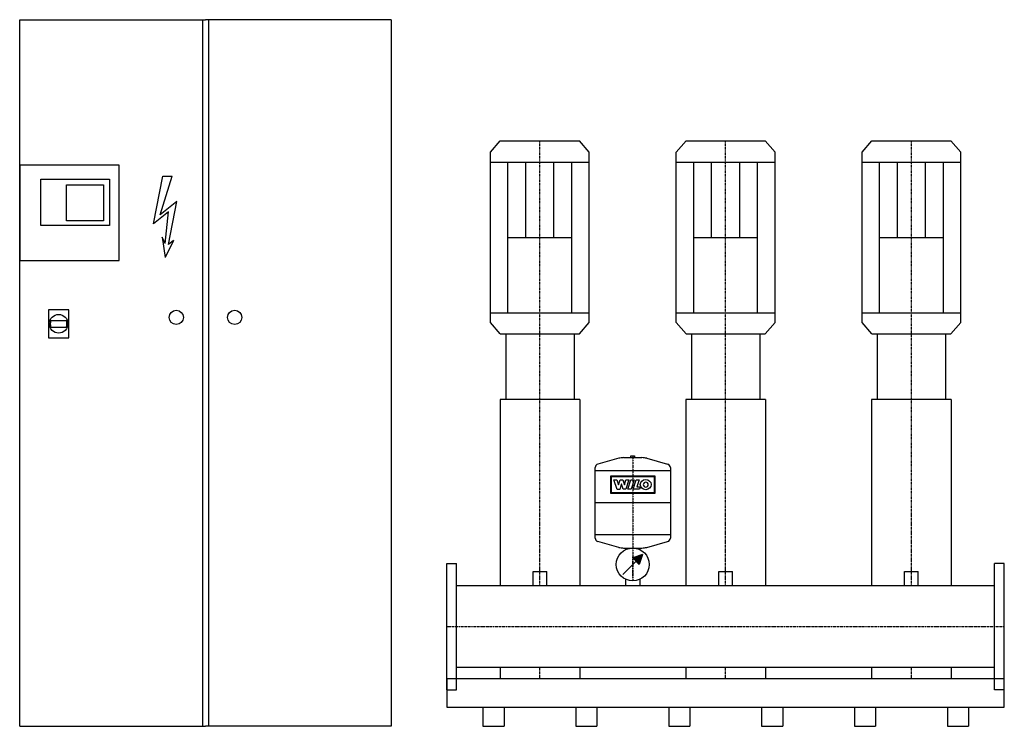
# Model space of a CAD drawing. Extents: x -1150 to 1500, y 0 to 1900.
import ezdxf

# ---------------------------------------------------------------- set-up
doc = ezdxf.new("R2010")
doc.units = 0
doc.linetypes.add('DASHDOT', pattern=[1, 0.5, -0.25, 0, -0.25])
doc.layers.get('0').update_dxf_attribs({"color": 124})
doc.layers.add('CP_AXIS', color=143, linetype='DASHDOT')
doc.layers.add('CP_DETAL', color=33, linetype='Continuous')

msp = doc.modelspace()

# ---------------------------------------------------------------- linework, layer by layer
for p, q in [((-1150, 1900, 0), (-650, 1900, 0)), ((-1150, 0), (-1150, 1900, 0)), ((-658.3, 1900, 0), (-658.3, 0)), ((-150, 1900, 0), (-650, 1900, 0)), ((-641.7, 1900, 0), (-641.7, 0)), ((-150, 1900, 0), (-150, 0)), ((117, 1543.5), (143.6, 1574)), ((143.6, 1574), (356.4, 1574)), ((383, 1543.5), (356.4, 1574)), ((617, 1543.5), (643.6, 1574)), ((643.6, 1574), (856.4, 1574)), ((883, 1543.5), (856.4, 1574)), ((1117, 1543.5), (1143.6, 1574)), ((1143.6, 1574), (1356.4, 1574)), ((1383, 1543.5), (1356.4, 1574)), ((117, 1085.5), (117, 1543.5)), ((383, 1085.5), (383, 1543.5)), ((617, 1085.5), (617, 1543.5)), ((883, 1085.5), (883, 1543.5)), ((1117, 1085.5), (1117, 1543.5)), ((1383, 1085.5), (1383, 1543.5)), ((117, 1517.1), (383, 1517.1)), ((164.1, 1111.9), (164.1, 1517.1)), ((335.9, 1111.9), (335.9, 1517.1)), ((617, 1517.1), (883, 1517.1)), ((664.1, 1111.9), (664.1, 1517.1)), ((835.9, 1111.9), (835.9, 1517.1)), ((1117, 1517.1), (1383, 1517.1)), ((1164.1, 1111.9), (1164.1, 1517.1)), ((1335.9, 1111.9), (1335.9, 1517.1)), ((164.1, 1314.5), (335.9, 1314.5)), ((664.1, 1314.5), (835.9, 1314.5)), ((1164.1, 1314.5), (1335.9, 1314.5)), ((-1066.7, 1091.5, 0), (-1023.7, 1091.5, 0)), ((117, 1111.9), (383, 1111.9)), ((617, 1111.9), (883, 1111.9)), ((1117, 1111.9), (1383, 1111.9)), ((-1066.7, 1073.3, 0), (-1023.7, 1073.3, 0)), ((143.6, 1055), (117, 1085.5)), ((356.4, 1055), (383, 1085.5)), ((643.6, 1055), (617, 1085.5)), ((856.4, 1055), (883, 1085.5)), ((1143.6, 1055), (1117, 1085.5)), ((1356.4, 1055), (1383, 1085.5)), ((143.6, 1055), (356.4, 1055)), ((158.2, 1055), (158.2, 878.8)), ((342, 1055), (342, 878.8)), ((643.6, 1055), (856.4, 1055)), ((658.2, 1055), (658.2, 878.8)), ((842, 1055), (842, 878.8)), ((1143.6, 1055), (1356.4, 1055)), ((1158.2, 1055), (1158.2, 878.8)), ((1342, 1055), (1342, 878.8)), ((143, 878.8), (143, 377.5)), ((357.2, 878.8), (143, 878.8)), ((357.2, 878.8), (357.2, 377.5)), ((643, 878.8), (643, 377.5)), ((857.2, 878.8), (643, 878.8)), ((857.2, 878.8), (857.2, 377.5)), ((1143, 878.8), (1143, 377.5)), ((1357.2, 878.8), (1143, 878.8)), ((1357.2, 878.8), (1357.2, 377.5)), ((462.1, 720.6), (406.2, 705.2)), ((475.5, 722.4), (524.5, 722.4)), ((494.9, 727.5), (505.1, 727.5)), ((494.9, 722.4), (494.9, 727.5)), ((505.1, 727.5), (505.1, 722.4)), ((537.9, 720.6), (593.8, 705.2)), ((398.7, 506.3), (398.7, 695.5)), ((601.3, 695.5), (601.3, 506.3)), ((601.3, 687), (398.7, 687)), ((601.3, 600.9), (398.7, 600.9)), ((601.3, 514.8), (398.7, 514.8)), ((462.1, 481.2), (406.2, 496.5)), ((475.5, 479.4), (524.5, 479.4)), ((481, 475.1), (481, 479.4)), ((519, 479.4), (519, 475.1)), ((537.9, 481.2), (593.8, 496.5)), ((526.6, 461.6), (500, 452.8)), ((500, 452.8), (517.7, 435.1)), ((526.6, 461.6), (517.7, 435.1)), ((0, 438, 0), (26, 438, 0)), ((0, 98, 0), (0, 438, 0)), ((26, 98, 0), (26, 438, 0)), ((473.4, 408.5), (508.9, 443.9)), ((1500, 438), (1474, 438)), ((1474, 98), (1474, 438)), ((1500, 98), (1500, 438)), ((231.6, 415.9), (268.6, 415.9)), ((231.6, 377.5), (231.6, 415.9)), ((268.6, 377.5), (268.6, 415.9)), ((731.6, 415.9), (768.6, 415.9)), ((731.6, 377.5), (731.6, 415.9)), ((768.6, 377.5), (768.6, 415.9)), ((1231.6, 415.9), (1268.6, 415.9)), ((1231.6, 377.5), (1231.6, 415.9)), ((1268.6, 377.5), (1268.6, 415.9)), ((1474, 377.5), (26, 377.5)), ((481, 377.5), (481, 395)), ((519, 395), (519, 377.5)), ((1474, 158.4), (26, 158.4)), ((142.8, 158.4), (142.8, 128)), ((357.2, 158.4), (357.2, 128)), ((642.8, 158.4), (642.8, 128)), ((857.2, 158.4), (857.2, 128)), ((1142.8, 158.4), (1142.8, 128)), ((1357.2, 158.4), (1357.2, 128)), ((0, 128), (0, 51.2)), ((1500, 128, 0), (0, 128, 0)), ((1500, 51.2), (1500, 128)), ((0, 98, 0), (26, 98, 0)), ((1500, 98), (1474, 98)), ((0, 51.2), (1500, 51.2)), ((96.7, 51.2), (96.7, 0)), ((153.7, 51.2), (153.7, 0)), ((346.7, 51.2), (346.7, 0)), ((403.7, 51.2), (403.7, 0)), ((596.7, 51.2), (596.7, 0)), ((653.7, 51.2), (653.7, 0)), ((846.7, 51.2), (846.7, 0)), ((903.7, 51.2), (903.7, 0)), ((1096.7, 51.2), (1096.7, 0)), ((1153.7, 51.2), (1153.7, 0)), ((1346.7, 51.2), (1346.7, 0)), ((1403.7, 51.2), (1403.7, 0)), ((-1150, 0), (-650, 0)), ((-150, 0), (-650, 0)), ((96.7, 0), (153.7, 0)), ((346.7, 0), (403.7, 0)), ((596.7, 0), (653.7, 0)), ((846.7, 0), (903.7, 0)), ((1096.7, 0), (1153.7, 0)), ((1346.7, 0), (1403.7, 0))]:
    msp.add_line(p, q)
at = {"elevation": 0}
for points in [[(-1150, 1252.4), (-882.5, 1252.4), (-882.5, 1508.7), (-1150, 1508.7)], [(-1093.1, 1470.8), (-908.4, 1470.8), (-908.4, 1346.3), (-1093.1, 1346.3)], [(-1024.2, 1456.2), (-924.8, 1456.2), (-924.8, 1359.4), (-1024.2, 1359.4)], [(-1072.6, 1045), (-1017.8, 1045), (-1017.8, 1119.7), (-1072.6, 1119.7)]]:
    msp.add_lwpolyline(points, close=True, dxfattribs=at)
for centre, radius in [((-728.6, 1099.6), 19.1), ((-571.4, 1099.6), 19.1), ((-1045.2, 1082.4, 0), 25.1), ((500, 435.1), 44.3)]:
    msp.add_circle(centre, radius)
for centre, radius, start, end in [((475.5, 671.8), 50.6, 90, 105.3431), ((524.5, 671.8), 50.6, 74.6569, 90), ((408.9, 695.5), 10.1, 105.3431, 180), ((591.1, 695.5), 10.1, 0, 74.6569), ((408.9, 506.3), 10.1, 180, 254.6569), ((591.1, 506.3), 10.1, 285.3431, 0), ((475.5, 530), 50.6, 254.6569, 270), ((524.5, 530), 50.6, 270, 285.3431)]:
    msp.add_arc(centre, radius, start, end)
for start_param, end_param in [(1.269597, 1.871996), (4.41119, 5.013588)]:
    msp.add_ellipse((-1045.2, 1082.4, 0), major_axis=(0, 30.7), ratio=0.732456, start_param=start_param, end_param=end_param)
msp.add_solid([(500, 452.8), (517.7, 435.1), (526.6, 461.6)])
at = {"layer": 'CP_AXIS'}
for p, q in [((250, 1055, 0), (250, 1574)), ((750, 1055, 0), (750, 1574)), ((1250, 1055, 0), (1250, 1574)), ((250, 377.5), (250, 1055)), ((750, 377.5), (750, 1055)), ((1250, 377.5), (1250, 1055)), ((500, 727.5), (500, 390.8)), ((500, 400.5), (500, 455.5)), ((0, 268), (1500, 268)), ((250, 128), (250, 158.4)), ((750, 128), (750, 158.4)), ((1250, 128), (1250, 158.4))]:
    msp.add_line(p, q, dxfattribs=at)
at = {"layer": 'CP_DETAL'}
for p, q in [((212.2, 1314.5), (212.2, 1517.1)), ((287.8, 1314.5), (287.8, 1517.1)), ((712.2, 1314.5), (712.2, 1517.1)), ((787.8, 1314.5), (787.8, 1517.1)), ((1212.2, 1314.5), (1212.2, 1517.1)), ((1287.8, 1314.5), (1287.8, 1517.1))]:
    msp.add_line(p, q, dxfattribs=at)
at = {"layer": 'CP_DETAL', "linetype": 'Continuous'}
for p, q in [((-790.3, 1351, 0), (-765, 1479.5, 0)), ((-772.2, 1375.7, 0), (-739.7, 1479.5, 0)), ((-765, 1479.5, 0), (-739.7, 1479.5, 0)), ((-727, 1411.5, 0), (-772.2, 1375.7, 0)), ((-749.6, 1295.4, 0), (-727, 1411.5, 0)), ((-749.6, 1383.1, 0), (-790.3, 1351, 0)), ((-758.7, 1297.8, 0), (-749.6, 1383.1, 0)), ((-758.7, 1297.8, 0), (-766.8, 1315.1, 0)), ((-766.8, 1315.1, 0), (-758.7, 1260.8, 0)), ((-736, 1306.5, 0), (-758.7, 1260.8, 0)), ((-736, 1306.5, 0), (-749.6, 1295.4, 0))]:
    msp.add_line(p, q, dxfattribs=at)
at = {"layer": 'CP_DETAL', "extrusion": (-1, 2e-16, 0)}
for p, q in [((441, 626.1), (441, 673.3)), ((441, 673.3), (559, 673.3)), ((442.7, 671.5), (557.3, 671.5)), ((442.7, 627.9), (442.7, 671.5)), ((557.3, 671.5), (557.3, 627.9)), ((559, 673.3), (559, 626.1)), ((449.4, 662.4), (457.4, 662.4)), ((457.9, 637.1), (449.4, 662.4)), ((457.4, 662.4), (461.6, 649.1)), ((464.8, 637.1), (457.9, 637.1)), ((461.6, 649.1), (461.7, 649.1)), ((461.7, 649.1), (465.9, 662.4)), ((469.2, 651), (464.8, 637.1)), ((465.9, 662.4), (473.3, 662.4)), ((469.4, 651), (469.2, 651)), ((474.1, 637.2), (469.4, 651)), ((473.3, 662.4), (477.5, 649.1)), ((481.3, 637.2), (474.1, 637.2)), ((477.5, 649.1), (477.6, 649.1)), ((477.6, 649.1), (481.5, 662.5)), ((489.3, 662.5), (481.3, 637.2)), ((481.5, 662.5), (489.3, 662.5)), ((487.2, 637.2), (495.2, 662.4)), ((495.5, 637.2), (487.2, 637.2)), ((495.2, 662.4), (503.5, 662.4)), ((503.5, 662.4), (495.5, 637.2)), ((501.1, 637.2), (509.1, 662.4)), ((518.2, 637.2), (501.1, 637.2)), ((509.1, 662.4), (517.2, 662.4)), ((517.2, 662.4), (511.2, 643.7)), ((511.2, 643.7), (520.2, 643.7)), ((520.2, 643.7), (518.2, 637.2)), ((559, 626.1), (441, 626.1)), ((557.3, 627.9), (442.7, 627.9))]:
    msp.add_line(p, q, dxfattribs=at)
at = {"layer": 'CP_DETAL'}
msp.add_ellipse((535, 649.8), major_axis=(14.8, 0), ratio=0.923768, dxfattribs=at)
msp.add_ellipse((535, 649.8), major_axis=(-4.66, 4.66), ratio=1, start_param=-0.785398, end_param=5.497787, dxfattribs=at)

doc.saveas('drawing.dxf')
